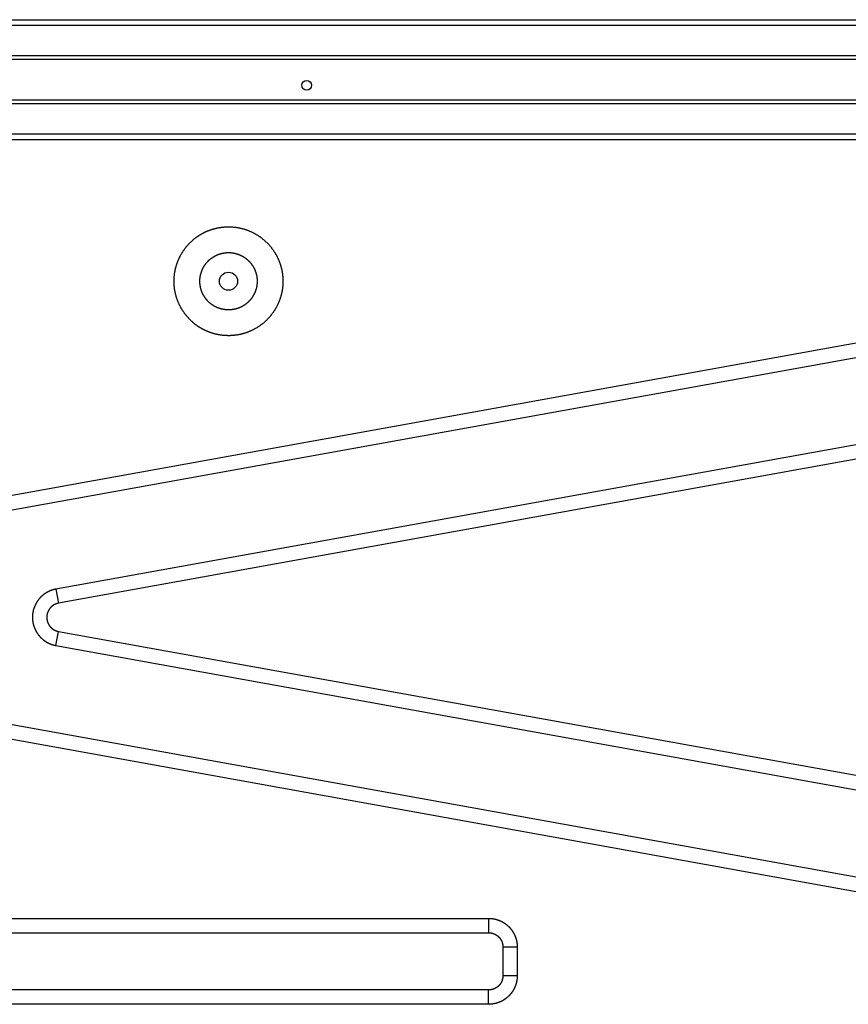
# Model space of a CAD drawing. Units: millimetres. Extents: x 0 to 4200, y 0 to 2970.
# Drawn here: x 1110 to 1399, y 1574 to 1917 of the extents above; entities that cross this region are included whole.
import ezdxf

# ---------------------------------------------------------------- set-up
doc = ezdxf.new("R2010")
doc.units = ezdxf.units.MM
doc.layers.add('그림', color=7, linetype='Continuous')

msp = doc.modelspace()

# ---------------------------------------------------------------- linework, layer by layer
at = {"layer": '그림', "color": 7, "linetype": 'Continuous'}
for p, q in [((337.1, 1917.48), (1630.1, 1917.48)), ((337.1, 1915.56), (1630.1, 1915.56)), ((337.1, 1904.95), (1630.1, 1904.95)), ((337.1, 1903.67), (1630.1, 1903.67)), ((337.1, 1889.51), (1630.1, 1889.51)), ((337.1, 1888.23), (1630.1, 1888.23)), ((337.1, 1877.62), (1630.1, 1877.62)), ((337.1, 1875.7), (1630.1, 1875.7)), ((986.27, 1729.68), (1516.35, 1825.34)), ((987.15, 1724.76), (1519.21, 1820.78)), ((1527.46, 1791.78), (1122.6, 1718.72)), ((1536.25, 1788.29), (1123.48, 1713.8)), ((1122.6, 1718.72), (1123.48, 1713.8)), ((1122.6, 1699.04), (1123.48, 1703.96)), ((1123.48, 1703.96), (1568.56, 1623.64)), ((1122.6, 1699.04), (1567.67, 1618.72)), ((1562.34, 1589.2), (987.15, 1693)), ((1561.45, 1584.28), (986.27, 1688.08)), ((693.6, 1603.8), (1273.6, 1603.8)), ((1273.6, 1603.8), (1273.6, 1598.8)), ((693.6, 1598.8), (1273.6, 1598.8)), ((1278.6, 1593.8), (1278.6, 1583.8)), ((1283.6, 1593.8), (1278.6, 1593.8)), ((1283.6, 1593.8), (1283.6, 1583.8)), ((1283.6, 1583.8), (1278.6, 1583.8)), ((1273.6, 1578.8), (693.6, 1578.8)), ((1273.6, 1573.8), (1273.6, 1578.8)), ((1273.6, 1573.8), (693.6, 1573.8))]:
    msp.add_line(p, q, dxfattribs=at)
for points in [[(1201.81, 1826.19), (1201.81, 1825.92, -0.00369), (1201.8, 1825.65, -0.003645), (1201.79, 1825.38, -0.003584), (1201.78, 1825.11, -0.003508), (1201.76, 1824.83, -0.003483), (1201.74, 1824.55, -0.00352), (1201.71, 1824.27, -0.0036), (1201.68, 1823.99, -0.003761), (1201.65, 1823.71, -0.003767), (1201.61, 1823.42, -0.003642), (1201.57, 1823.14, -0.003589), (1201.52, 1822.85, -0.003616), (1201.46, 1822.56, -0.003794), (1201.41, 1822.27, -0.004196), (1201.34, 1821.98, -0.004311), (1201.27, 1821.69, -0.004172), (1201.2, 1821.4, -0.00409), (1201.12, 1821.1, -0.004064), (1201.03, 1820.81, -0.004018), (1200.94, 1820.52, -0.003956), (1200.85, 1820.22, -0.003903), (1200.75, 1819.93, -0.003864), (1200.64, 1819.63, -0.00379), (1200.53, 1819.34, -0.003679), (1200.41, 1819.04, -0.003844), (1200.29, 1818.74, -0.004365), (1200.16, 1818.45, -0.004569), (1200.03, 1818.15, -0.004498), (1199.89, 1817.86, -0.004448), (1199.75, 1817.57, -0.004421), (1199.59, 1817.28, -0.004381), (1199.44, 1816.99, -0.004333), (1199.27, 1816.7, -0.00429), (1199.11, 1816.42, -0.004258), (1198.93, 1816.13, -0.004192), (1198.75, 1815.85, -0.004084), (1198.56, 1815.57, -0.004162), (1198.37, 1815.29, -0.00449), (1198.18, 1815.01, -0.004643), (1197.97, 1814.74, -0.004641), (1197.76, 1814.46, -0.004626), (1197.55, 1814.2, -0.004599), (1197.33, 1813.93, -0.004571), (1197.11, 1813.67, -0.004543), (1196.87, 1813.41, -0.004511), (1196.64, 1813.16, -0.00448), (1196.4, 1812.91, -0.004439), (1196.15, 1812.66, -0.004389), (1195.9, 1812.41, -0.004432), (1195.64, 1812.17, -0.004629), (1195.38, 1811.94, -0.004724), (1195.11, 1811.71, -0.004701), (1194.84, 1811.48, -0.004689), (1194.56, 1811.26, -0.004691), (1194.28, 1811.04, -0.004684), (1194, 1810.83, -0.00467), (1193.71, 1810.63, -0.004654), (1193.42, 1810.43, -0.004637), (1193.12, 1810.23, -0.004614), (1192.82, 1810.04, -0.004591), (1192.52, 1809.86, -0.004576), (1192.21, 1809.68, -0.004603), (1191.9, 1809.5, -0.00464), (1191.58, 1809.33, -0.00465), (1191.27, 1809.17, -0.00466), (1190.95, 1809.02, -0.004677), (1190.63, 1808.87, -0.004684), (1190.3, 1808.73, -0.004679), (1189.98, 1808.59, -0.004692), (1189.65, 1808.46, -0.004721), (1189.31, 1808.34, -0.004661), (1188.98, 1808.22, -0.004535), (1188.65, 1808.11, -0.004499), (1188.31, 1808, -0.004512), (1187.97, 1807.9, -0.004541), (1187.64, 1807.81, -0.004577), (1187.3, 1807.73, -0.0046), (1186.96, 1807.65, -0.004609), (1186.62, 1807.57, -0.004647), (1186.28, 1807.51, -0.004713), (1185.94, 1807.45, -0.004661), (1185.6, 1807.4, -0.004495), (1185.26, 1807.35, -0.004371), (1184.92, 1807.31, -0.004246), (1184.58, 1807.27, -0.004243), (1184.25, 1807.24, -0.004327), (1183.91, 1807.22, -0.00438), (1183.58, 1807.2, -0.004407), (1183.24, 1807.19, -0.004447), (1182.91, 1807.19, -0.004495), (1182.58, 1807.19, -0.004513), (1182.25, 1807.2, -0.0045), (1181.92, 1807.21, -0.004408), (1181.59, 1807.23, -0.004216), (1181.27, 1807.25, -0.004187), (1180.95, 1807.28, -0.00428), (1180.63, 1807.32, -0.004338), (1180.31, 1807.36, -0.004362), (1179.99, 1807.4, -0.004207), (1179.68, 1807.45, -0.003829), (1179.37, 1807.51, -0.003728), (1179.06, 1807.56, -0.003847), (1178.76, 1807.63, -0.003924), (1178.46, 1807.69, -0.00396), (1178.16, 1807.77, -0.004013), (1177.87, 1807.84, -0.004075), (1177.58, 1807.92, -0.00412), (1177.29, 1808.01, -0.004142), (1177.01, 1808.1, -0.004227), (1176.72, 1808.19, -0.004378), (1176.45, 1808.29, -0.004188), (1176.17, 1808.39, -0.003604), (1175.9, 1808.49, -0.003369), (1175.63, 1808.6, -0.003398), (1175.37, 1808.71, -0.003447), (1175.11, 1808.82, -0.003508), (1174.85, 1808.94, -0.003567), (1174.6, 1809.06, -0.003622), (1174.35, 1809.18, -0.003677), (1174.1, 1809.3, -0.003724), (1173.86, 1809.43, -0.003788), (1173.62, 1809.56, -0.003883), (1173.39, 1809.69, -0.003888), (1173.16, 1809.82, -0.003717), (1172.93, 1809.96, -0.00356), (1172.7, 1810.11, -0.003413), (1172.47, 1810.25, -0.003268), (1172.24, 1810.41, -0.003136), (1172.01, 1810.56, -0.003242), (1171.78, 1810.72, -0.003628), (1171.55, 1810.89, -0.00387), (1171.32, 1811.06, -0.004049), (1171.09, 1811.23, -0.004074), (1170.87, 1811.41, -0.003964), (1170.64, 1811.6, -0.003886), (1170.42, 1811.79, -0.003841), (1170.2, 1811.98, -0.003797), (1169.98, 1812.18, -0.003762), (1169.76, 1812.38, -0.003671), (1169.54, 1812.59, -0.003517), (1169.33, 1812.81, -0.00364), (1169.11, 1813.02, -0.004103), (1168.9, 1813.25, -0.004318), (1168.69, 1813.48, -0.004344), (1168.48, 1813.71, -0.004322), (1168.28, 1813.95, -0.004259), (1168.08, 1814.19, -0.004203), (1167.88, 1814.43, -0.004156), (1167.69, 1814.69, -0.004109), (1167.5, 1814.94, -0.004068), (1167.31, 1815.21, -0.003998), (1167.12, 1815.47, -0.003897), (1166.94, 1815.74, -0.00401), (1166.76, 1816.02, -0.004407), (1166.59, 1816.3, -0.004567), (1166.42, 1816.58, -0.004516), (1166.25, 1816.87, -0.004474), (1166.09, 1817.16, -0.004445), (1165.94, 1817.46, -0.004412), (1165.79, 1817.76, -0.004382), (1165.64, 1818.06, -0.004327), (1165.5, 1818.37, -0.004243), (1165.36, 1818.68, -0.00425), (1165.23, 1819, -0.004384), (1165.1, 1819.32, -0.004507), (1164.98, 1819.64, -0.004661), (1164.86, 1819.96, -0.004706), (1164.75, 1820.29, -0.004642), (1164.65, 1820.62, -0.004602), (1164.55, 1820.95, -0.004591), (1164.45, 1821.29, -0.004566), (1164.37, 1821.63, -0.004527), (1164.29, 1821.97, -0.004497), (1164.21, 1822.32, -0.004488), (1164.14, 1822.66, -0.00453), (1164.08, 1823.01, -0.004665), (1164.02, 1823.36, -0.004726), (1163.97, 1823.71, -0.004693), (1163.93, 1824.06, -0.004676), (1163.89, 1824.41, -0.004679), (1163.87, 1824.77, -0.004671), (1163.84, 1825.12, -0.004653), (1163.83, 1825.48, -0.004637), (1163.82, 1825.83, -0.00462), (1163.81, 1826.19, -0.00459), (1163.82, 1826.55, -0.004584), (1163.83, 1826.9, -0.004612), (1163.84, 1827.26, -0.004634), (1163.87, 1827.61, -0.004652), (1163.89, 1827.97, -0.004669), (1163.93, 1828.32, -0.004685), (1163.97, 1828.67, -0.004699), (1164.02, 1829.02, -0.0047), (1164.08, 1829.37, -0.00469), (1164.14, 1829.71, -0.00471), (1164.21, 1830.06, -0.004754), (1164.29, 1830.4, -0.004664), (1164.37, 1830.75, -0.004461), (1164.46, 1831.09, -0.004388), (1164.55, 1831.42, -0.004389), (1164.65, 1831.76, -0.004419), (1164.75, 1832.09, -0.004464), (1164.86, 1832.42, -0.004503), (1164.98, 1832.74, -0.004537), (1165.1, 1833.06, -0.004562), (1165.22, 1833.38, -0.004575), (1165.36, 1833.7, -0.004619), (1165.49, 1834.01, -0.004692), (1165.64, 1834.32, -0.004639), (1165.79, 1834.62, -0.004461), (1165.94, 1834.92, -0.004306), (1166.1, 1835.22, -0.004126), (1166.26, 1835.51, -0.004109), (1166.42, 1835.8, -0.004212), (1166.59, 1836.08, -0.004278), (1166.76, 1836.36, -0.004314), (1166.94, 1836.64, -0.004351), (1167.12, 1836.91, -0.004384), (1167.31, 1837.17, -0.004442), (1167.49, 1837.43, -0.004524), (1167.69, 1837.69, -0.0045), (1167.88, 1837.94, -0.00436), (1168.08, 1838.19, -0.004133), (1168.28, 1838.43, -0.003756), (1168.49, 1838.67, -0.003672), (1168.69, 1838.9, -0.003826), (1168.9, 1839.13, -0.003916), (1169.11, 1839.35, -0.003951), (1169.33, 1839.57, -0.003992), (1169.54, 1839.79, -0.004031), (1169.76, 1839.99, -0.004112), (1169.98, 1840.2, -0.004238), (1170.2, 1840.4, -0.004186), (1170.42, 1840.59, -0.003932), (1170.64, 1840.78, -0.003744), (1170.87, 1840.96, -0.003553), (1171.09, 1841.14, -0.00353), (1171.32, 1841.32, -0.003646), (1171.55, 1841.49, -0.003723), (1171.78, 1841.66, -0.003763), (1172.01, 1841.82, -0.003812), (1172.24, 1841.97, -0.00386), (1172.47, 1842.12, -0.003645), (1172.7, 1842.27, -0.003123), (1172.93, 1842.41, -0.003145), (1173.15, 1842.55, -0.00361), (1173.39, 1842.69, -0.003795), (1173.62, 1842.82, -0.003803), (1173.86, 1842.95, -0.00376), (1174.1, 1843.08, -0.003699), (1174.35, 1843.2, -0.003646), (1174.6, 1843.32, -0.003602), (1174.85, 1843.44, -0.003541), (1175.11, 1843.56, -0.003466), (1175.37, 1843.67, -0.003442), (1175.63, 1843.78, -0.003481), (1175.9, 1843.89, -0.003673), (1176.17, 1843.99, -0.004086), (1176.44, 1844.09, -0.004196), (1176.72, 1844.19, -0.004047), (1177, 1844.28, -0.003958), (1177.29, 1844.37, -0.003926), (1177.57, 1844.45, -0.00388), (1177.87, 1844.53, -0.003828), (1178.16, 1844.61, -0.003755), (1178.46, 1844.68, -0.003662), (1178.76, 1844.75, -0.003802), (1179.06, 1844.82, -0.004245), (1179.37, 1844.88, -0.004405), (1179.68, 1844.93, -0.004321), (1179.99, 1844.98, -0.004259), (1180.31, 1845.02, -0.00422), (1180.62, 1845.06, -0.00418), (1180.94, 1845.1, -0.004147), (1181.27, 1845.13, -0.004071), (1181.59, 1845.15, -0.003944), (1181.92, 1845.17, -0.004019), (1182.25, 1845.18, -0.004355), (1182.58, 1845.19, -0.004527), (1182.91, 1845.19, -0.004572), (1183.24, 1845.19, -0.004568), (1183.58, 1845.17, -0.004519), (1183.91, 1845.16, -0.004478), (1184.25, 1845.13, -0.004445), (1184.58, 1845.11, -0.00441), (1184.92, 1845.07, -0.004378), (1185.26, 1845.03, -0.004322), (1185.6, 1844.98, -0.004238), (1185.94, 1844.93, -0.004241), (1186.28, 1844.87, -0.004372), (1186.62, 1844.8, -0.004508), (1186.96, 1844.73, -0.004697), (1187.3, 1844.65, -0.004764), (1187.64, 1844.57, -0.004702), (1187.98, 1844.47, -0.004669), (1188.31, 1844.38, -0.004668), (1188.65, 1844.27, -0.004654), (1188.98, 1844.16, -0.004629), (1189.31, 1844.04, -0.004601), (1189.64, 1843.92, -0.004573), (1189.97, 1843.79, -0.004543), (1190.3, 1843.65, -0.004521), (1190.63, 1843.51, -0.004535), (1190.95, 1843.36, -0.004626), (1191.27, 1843.2, -0.004684), (1191.59, 1843.04, -0.004676), (1191.9, 1842.87, -0.004676), (1192.21, 1842.7, -0.00469), (1192.52, 1842.52, -0.004697), (1192.82, 1842.34, -0.004695), (1193.12, 1842.15, -0.00469), (1193.42, 1841.96, -0.004685), (1193.71, 1841.75, -0.004675), (1194, 1841.55, -0.004662), (1194.28, 1841.33, -0.004602), (1194.57, 1841.12, -0.004521), (1194.84, 1840.9, -0.004526), (1195.11, 1840.67, -0.004568), (1195.38, 1840.44, -0.004598), (1195.64, 1840.2, -0.004623), (1195.9, 1839.97, -0.004644), (1196.15, 1839.72, -0.004658), (1196.4, 1839.48, -0.00468), (1196.64, 1839.22, -0.00471), (1196.87, 1838.97, -0.004696), (1197.1, 1838.71, -0.004639), (1197.33, 1838.45, -0.004508), (1197.55, 1838.18, -0.004284), (1197.77, 1837.91, -0.004247), (1197.97, 1837.64, -0.004342), (1198.18, 1837.37, -0.004401), (1198.37, 1837.09, -0.004432), (1198.57, 1836.81, -0.004461), (1198.75, 1836.53, -0.004484), (1198.93, 1836.25, -0.004537), (1199.11, 1835.96, -0.004619), (1199.27, 1835.68, -0.004574), (1199.44, 1835.39, -0.004394), (1199.59, 1835.1, -0.004221), (1199.75, 1834.81, -0.004003), (1199.89, 1834.51, -0.003972), (1200.03, 1834.22, -0.004087), (1200.17, 1833.93, -0.004159), (1200.29, 1833.63, -0.004193), (1200.42, 1833.34, -0.004234), (1200.53, 1833.05, -0.004274), (1200.65, 1832.75, -0.004331), (1200.75, 1832.46, -0.004404), (1200.85, 1832.16, -0.004265), (1200.95, 1831.86, -0.003881), (1201.04, 1831.57, -0.003766), (1201.12, 1831.27, -0.003858), (1201.2, 1830.98, -0.003933), (1201.27, 1830.69, -0.003993), (1201.34, 1830.4, -0.004028), (1201.41, 1830.11, -0.004033), (1201.46, 1829.82, -0.004157), (1201.52, 1829.53, -0.004396), (1201.56, 1829.24, -0.00414), (1201.61, 1828.96, -0.003383), (1201.65, 1828.67, -0.003437), (1201.68, 1828.39, -0.004046), (1201.71, 1828.1, -0.0031), (1201.74, 1827.83, -0.001082), (1201.76, 1827.58, -0.0045), (1201.78, 1827.27, -0.00797), (1201.8, 1826.8, -0.003999), (1201.81, 1826.19, -0.002145)], [(1192.81, 1826.19), (1192.81, 1826.05, -0.003671), (1192.81, 1825.91, -0.003627), (1192.8, 1825.76, -0.003566), (1192.8, 1825.62, -0.003489), (1192.79, 1825.47, -0.003466), (1192.77, 1825.33, -0.003507), (1192.76, 1825.18, -0.003592), (1192.74, 1825.03, -0.00376), (1192.73, 1824.88, -0.003769), (1192.71, 1824.73, -0.003642), (1192.68, 1824.58, -0.003588), (1192.66, 1824.43, -0.003616), (1192.63, 1824.28, -0.003794), (1192.6, 1824.13, -0.004196), (1192.56, 1823.97, -0.004311), (1192.53, 1823.82, -0.004172), (1192.49, 1823.67, -0.00409), (1192.45, 1823.51, -0.004064), (1192.4, 1823.36, -0.004018), (1192.36, 1823.2, -0.003956), (1192.31, 1823.05, -0.003903), (1192.25, 1822.89, -0.003864), (1192.2, 1822.74, -0.00379), (1192.14, 1822.58, -0.003679), (1192.08, 1822.43, -0.003844), (1192.01, 1822.27, -0.004365), (1191.94, 1822.11, -0.004569), (1191.87, 1821.96, -0.004498), (1191.8, 1821.81, -0.004448), (1191.72, 1821.65, -0.004421), (1191.65, 1821.5, -0.004381), (1191.56, 1821.35, -0.004333), (1191.48, 1821.2, -0.00429), (1191.39, 1821.05, -0.004258), (1191.3, 1820.9, -0.004192), (1191.2, 1820.75, -0.004084), (1191.1, 1820.6, -0.004162), (1191, 1820.45, -0.00449), (1190.9, 1820.31, -0.004643), (1190.79, 1820.16, -0.004641), (1190.68, 1820.02, -0.004626), (1190.57, 1819.88, -0.004599), (1190.45, 1819.74, -0.004571), (1190.33, 1819.6, -0.004543), (1190.21, 1819.46, -0.004511), (1190.09, 1819.33, -0.00448), (1189.96, 1819.2, -0.004439), (1189.83, 1819.07, -0.004389), (1189.7, 1818.94, -0.004432), (1189.56, 1818.81, -0.004629), (1189.43, 1818.69, -0.004724), (1189.28, 1818.57, -0.004701), (1189.14, 1818.45, -0.004689), (1189, 1818.33, -0.004691), (1188.85, 1818.22, -0.004684), (1188.7, 1818.11, -0.00467), (1188.55, 1818, -0.004654), (1188.4, 1817.89, -0.004637), (1188.24, 1817.79, -0.004614), (1188.08, 1817.69, -0.004591), (1187.92, 1817.59, -0.004576), (1187.76, 1817.5, -0.004603), (1187.59, 1817.41, -0.00464), (1187.43, 1817.32, -0.00465), (1187.26, 1817.23, -0.00466), (1187.09, 1817.15, -0.004677), (1186.92, 1817.07, -0.004684), (1186.75, 1817, -0.004679), (1186.58, 1816.93, -0.004692), (1186.41, 1816.86, -0.004721), (1186.23, 1816.79, -0.004661), (1186.06, 1816.73, -0.004535), (1185.88, 1816.67, -0.004499), (1185.71, 1816.62, -0.004512), (1185.53, 1816.57, -0.004541), (1185.35, 1816.52, -0.004577), (1185.17, 1816.47, -0.0046), (1185, 1816.43, -0.004609), (1184.82, 1816.39, -0.004647), (1184.64, 1816.36, -0.004713), (1184.46, 1816.33, -0.004661), (1184.28, 1816.3, -0.004495), (1184.1, 1816.27, -0.004371), (1183.92, 1816.25, -0.004246), (1183.74, 1816.23, -0.004243), (1183.57, 1816.22, -0.004327), (1183.39, 1816.21, -0.00438), (1183.21, 1816.2, -0.004407), (1183.04, 1816.19, -0.004447), (1182.86, 1816.19, -0.004495), (1182.69, 1816.19, -0.004513), (1182.52, 1816.19, -0.0045), (1182.34, 1816.2, -0.004408), (1182.17, 1816.21, -0.004216), (1182, 1816.22, -0.004187), (1181.83, 1816.24, -0.00428), (1181.66, 1816.26, -0.004338), (1181.49, 1816.28, -0.004362), (1181.33, 1816.3, -0.004207), (1181.16, 1816.33, -0.003829), (1181, 1816.36, -0.003728), (1180.84, 1816.39, -0.003847), (1180.68, 1816.42, -0.003924), (1180.52, 1816.46, -0.00396), (1180.36, 1816.49, -0.004013), (1180.21, 1816.53, -0.004075), (1180.06, 1816.58, -0.00412), (1179.91, 1816.62, -0.004142), (1179.76, 1816.67, -0.004227), (1179.61, 1816.72, -0.004378), (1179.46, 1816.77, -0.004188), (1179.32, 1816.82, -0.003604), (1179.17, 1816.88, -0.003369), (1179.03, 1816.93, -0.003398), (1178.89, 1816.99, -0.003447), (1178.76, 1817.05, -0.003508), (1178.62, 1817.11, -0.003567), (1178.49, 1817.17, -0.003622), (1178.36, 1817.24, -0.003677), (1178.23, 1817.3, -0.003724), (1178.1, 1817.37, -0.003788), (1177.98, 1817.44, -0.003883), (1177.85, 1817.51, -0.003888), (1177.73, 1817.58, -0.003717), (1177.61, 1817.65, -0.00356), (1177.49, 1817.72, -0.003413), (1177.37, 1817.8, -0.003268), (1177.25, 1817.88, -0.003136), (1177.12, 1817.96, -0.003242), (1177, 1818.05, -0.003628), (1176.88, 1818.14, -0.00387), (1176.76, 1818.23, -0.004049), (1176.64, 1818.32, -0.004074), (1176.52, 1818.41, -0.003964), (1176.41, 1818.51, -0.003886), (1176.29, 1818.61, -0.003841), (1176.17, 1818.71, -0.003797), (1176.06, 1818.82, -0.003762), (1175.94, 1818.92, -0.003671), (1175.83, 1819.03, -0.003517), (1175.71, 1819.15, -0.00364), (1175.6, 1819.26, -0.004103), (1175.49, 1819.38, -0.004318), (1175.38, 1819.5, -0.004344), (1175.27, 1819.62, -0.004322), (1175.16, 1819.75, -0.004259), (1175.06, 1819.87, -0.004203), (1174.96, 1820, -0.004156), (1174.85, 1820.14, -0.004109), (1174.75, 1820.27, -0.004068), (1174.65, 1820.41, -0.003998), (1174.56, 1820.55, -0.003897), (1174.46, 1820.69, -0.00401), (1174.37, 1820.84, -0.004407), (1174.27, 1820.98, -0.004567), (1174.18, 1821.13, -0.004516), (1174.1, 1821.28, -0.004474), (1174.01, 1821.44, -0.004445), (1173.93, 1821.59, -0.004412), (1173.85, 1821.75, -0.004382), (1173.77, 1821.91, -0.004327), (1173.7, 1822.07, -0.004243), (1173.63, 1822.24, -0.00425), (1173.56, 1822.4, -0.004384), (1173.49, 1822.57, -0.004507), (1173.42, 1822.74, -0.004661), (1173.36, 1822.91, -0.004706), (1173.31, 1823.08, -0.004642), (1173.25, 1823.26, -0.004602), (1173.2, 1823.43, -0.004591), (1173.15, 1823.61, -0.004566), (1173.1, 1823.79, -0.004527), (1173.06, 1823.97, -0.004497), (1173.02, 1824.15, -0.004488), (1172.99, 1824.33, -0.00453), (1172.95, 1824.52, -0.004665), (1172.92, 1824.7, -0.004726), (1172.9, 1824.88, -0.004693), (1172.87, 1825.07, -0.004676), (1172.86, 1825.25, -0.004679), (1172.84, 1825.44, -0.004671), (1172.83, 1825.63, -0.004653), (1172.82, 1825.81, -0.004637), (1172.81, 1826, -0.00462), (1172.81, 1826.19, -0.00459), (1172.81, 1826.38, -0.004584), (1172.82, 1826.57, -0.004612), (1172.83, 1826.75, -0.004634), (1172.84, 1826.94, -0.004652), (1172.86, 1827.12, -0.004669), (1172.87, 1827.31, -0.004685), (1172.9, 1827.49, -0.004699), (1172.92, 1827.68, -0.0047), (1172.95, 1827.86, -0.00469), (1172.99, 1828.04, -0.00471), (1173.02, 1828.23, -0.004754), (1173.06, 1828.41, -0.004664), (1173.1, 1828.59, -0.004461), (1173.15, 1828.77, -0.004388), (1173.2, 1828.94, -0.004389), (1173.25, 1829.12, -0.004419), (1173.31, 1829.29, -0.004464), (1173.36, 1829.47, -0.004503), (1173.43, 1829.64, -0.004537), (1173.49, 1829.81, -0.004562), (1173.56, 1829.97, -0.004575), (1173.62, 1830.14, -0.004619), (1173.7, 1830.3, -0.004692), (1173.77, 1830.47, -0.004639), (1173.85, 1830.63, -0.004461), (1173.93, 1830.79, -0.004306), (1174.01, 1830.94, -0.004126), (1174.1, 1831.1, -0.004109), (1174.19, 1831.25, -0.004212), (1174.27, 1831.4, -0.004278), (1174.37, 1831.54, -0.004314), (1174.46, 1831.69, -0.004351), (1174.55, 1831.83, -0.004384), (1174.65, 1831.97, -0.004442), (1174.75, 1832.11, -0.004524), (1174.85, 1832.24, -0.0045), (1174.95, 1832.38, -0.00436), (1175.06, 1832.51, -0.004133), (1175.17, 1832.63, -0.003756), (1175.27, 1832.76, -0.003672), (1175.38, 1832.88, -0.003826), (1175.49, 1833, -0.003916), (1175.6, 1833.12, -0.003951), (1175.71, 1833.23, -0.003992), (1175.83, 1833.35, -0.004031), (1175.94, 1833.46, -0.004112), (1176.06, 1833.56, -0.004238), (1176.17, 1833.67, -0.004186), (1176.29, 1833.77, -0.003932), (1176.41, 1833.87, -0.003744), (1176.53, 1833.97, -0.003553), (1176.64, 1834.06, -0.00353), (1176.76, 1834.15, -0.003646), (1176.88, 1834.24, -0.003723), (1177, 1834.33, -0.003763), (1177.12, 1834.41, -0.003812), (1177.25, 1834.5, -0.00386), (1177.37, 1834.58, -0.003645), (1177.49, 1834.65, -0.003123), (1177.61, 1834.73, -0.003145), (1177.73, 1834.8, -0.00361), (1177.85, 1834.87, -0.003795), (1177.97, 1834.94, -0.003803), (1178.1, 1835.01, -0.00376), (1178.23, 1835.08, -0.003699), (1178.36, 1835.14, -0.003646), (1178.49, 1835.21, -0.003602), (1178.62, 1835.27, -0.003541), (1178.76, 1835.33, -0.003466), (1178.89, 1835.39, -0.003442), (1179.03, 1835.45, -0.003481), (1179.17, 1835.5, -0.003673), (1179.32, 1835.56, -0.004086), (1179.46, 1835.61, -0.004196), (1179.61, 1835.66, -0.004047), (1179.75, 1835.71, -0.003958), (1179.9, 1835.76, -0.003926), (1180.06, 1835.8, -0.00388), (1180.21, 1835.84, -0.003828), (1180.36, 1835.88, -0.003755), (1180.52, 1835.92, -0.003662), (1180.68, 1835.96, -0.003802), (1180.84, 1835.99, -0.004245), (1181, 1836.02, -0.004405), (1181.16, 1836.05, -0.004321), (1181.33, 1836.08, -0.004259), (1181.49, 1836.1, -0.00422), (1181.66, 1836.12, -0.00418), (1181.83, 1836.14, -0.004147), (1182, 1836.16, -0.004071), (1182.17, 1836.17, -0.003944), (1182.34, 1836.18, -0.004019), (1182.51, 1836.19, -0.004355), (1182.69, 1836.19, -0.004527), (1182.86, 1836.19, -0.004572), (1183.04, 1836.19, -0.004568), (1183.21, 1836.18, -0.004519), (1183.39, 1836.17, -0.004478), (1183.57, 1836.16, -0.004445), (1183.74, 1836.15, -0.00441), (1183.92, 1836.13, -0.004378), (1184.1, 1836.11, -0.004322), (1184.28, 1836.08, -0.004238), (1184.46, 1836.05, -0.004241), (1184.64, 1836.02, -0.004372), (1184.82, 1835.99, -0.004508), (1185, 1835.95, -0.004697), (1185.18, 1835.91, -0.004764), (1185.35, 1835.86, -0.004702), (1185.53, 1835.81, -0.004669), (1185.71, 1835.76, -0.004668), (1185.88, 1835.71, -0.004654), (1186.06, 1835.65, -0.004629), (1186.23, 1835.59, -0.004601), (1186.41, 1835.52, -0.004573), (1186.58, 1835.45, -0.004543), (1186.75, 1835.38, -0.004521), (1186.92, 1835.3, -0.004535), (1187.1, 1835.23, -0.004626), (1187.26, 1835.14, -0.004684), (1187.43, 1835.06, -0.004676), (1187.6, 1834.97, -0.004676), (1187.76, 1834.88, -0.00469), (1187.92, 1834.79, -0.004697), (1188.08, 1834.69, -0.004695), (1188.24, 1834.59, -0.00469), (1188.39, 1834.49, -0.004685), (1188.55, 1834.38, -0.004675), (1188.7, 1834.27, -0.004662), (1188.85, 1834.16, -0.004602), (1189, 1834.05, -0.004521), (1189.14, 1833.93, -0.004526), (1189.29, 1833.81, -0.004568), (1189.43, 1833.69, -0.004598), (1189.56, 1833.57, -0.004623), (1189.7, 1833.44, -0.004644), (1189.83, 1833.31, -0.004658), (1189.96, 1833.18, -0.00468), (1190.09, 1833.05, -0.00471), (1190.21, 1832.92, -0.004696), (1190.33, 1832.78, -0.004639), (1190.45, 1832.64, -0.004508), (1190.57, 1832.5, -0.004284), (1190.68, 1832.36, -0.004247), (1190.79, 1832.22, -0.004342), (1190.9, 1832.07, -0.004401), (1191, 1831.93, -0.004432), (1191.1, 1831.78, -0.004461), (1191.2, 1831.63, -0.004484), (1191.3, 1831.48, -0.004537), (1191.39, 1831.33, -0.004619), (1191.48, 1831.18, -0.004574), (1191.56, 1831.03, -0.004394), (1191.64, 1830.88, -0.004221), (1191.72, 1830.72, -0.004003), (1191.8, 1830.57, -0.003972), (1191.87, 1830.42, -0.004087), (1191.95, 1830.26, -0.004159), (1192.01, 1830.11, -0.004193), (1192.08, 1829.95, -0.004234), (1192.14, 1829.8, -0.004274), (1192.2, 1829.64, -0.004331), (1192.25, 1829.49, -0.004404), (1192.31, 1829.33, -0.004265), (1192.36, 1829.18, -0.003881), (1192.4, 1829.02, -0.003766), (1192.45, 1828.87, -0.003858), (1192.49, 1828.71, -0.003933), (1192.53, 1828.56, -0.003993), (1192.56, 1828.4, -0.004028), (1192.6, 1828.25, -0.004033), (1192.63, 1828.1, -0.004157), (1192.66, 1827.95, -0.004397), (1192.68, 1827.8, -0.00414), (1192.7, 1827.65, -0.003379), (1192.72, 1827.5, -0.003431), (1192.74, 1827.35, -0.004039), (1192.76, 1827.19, -0.003094), (1192.77, 1827.05, -0.00108), (1192.78, 1826.92, -0.004492), (1192.79, 1826.76, -0.007956), (1192.8, 1826.51, -0.003992), (1192.81, 1826.19, -0.002141)], [(1122.6, 1718.72), (1122.49, 1718.7, 0.002971), (1122.38, 1718.68, 0.00292), (1122.27, 1718.66, 0.002866), (1122.16, 1718.63, 0.002811), (1122.05, 1718.6, 0.002764), (1121.94, 1718.58, 0.002729), (1121.82, 1718.55, 0.00266), (1121.71, 1718.52, 0.002558), (1121.6, 1718.49, 0.00258), (1121.48, 1718.45, 0.002747), (1121.37, 1718.42, 0.002985), (1121.25, 1718.38, 0.00337), (1121.14, 1718.34, 0.003459), (1121.02, 1718.3, 0.0033), (1120.9, 1718.26, 0.003207), (1120.79, 1718.21, 0.003174), (1120.67, 1718.17, 0.003132), (1120.55, 1718.12, 0.00309), (1120.43, 1718.07, 0.003009), (1120.31, 1718.02, 0.002885), (1120.19, 1717.96, 0.003029), (1120.07, 1717.91, 0.003493), (1119.95, 1717.85, 0.003664), (1119.83, 1717.79, 0.003605), (1119.71, 1717.73, 0.003547), (1119.59, 1717.66, 0.003493), (1119.47, 1717.6, 0.003435), (1119.35, 1717.53, 0.003379), (1119.23, 1717.46, 0.003323), (1119.11, 1717.38, 0.003269), (1118.99, 1717.31, 0.003211), (1118.87, 1717.23, 0.003151), (1118.75, 1717.15, 0.003367), (1118.63, 1717.07, 0.003935), (1118.51, 1716.98, 0.00412), (1118.39, 1716.89, 0.003983), (1118.27, 1716.8, 0.0039), (1118.15, 1716.71, 0.00387), (1118.04, 1716.62, 0.003821), (1117.92, 1716.52, 0.003759), (1117.8, 1716.42, 0.003704), (1117.69, 1716.32, 0.003662), (1117.57, 1716.21, 0.00359), (1117.46, 1716.1, 0.003491), (1117.34, 1715.99, 0.00365), (1117.23, 1715.88, 0.004138), (1117.12, 1715.77, 0.004314), (1117.01, 1715.65, 0.004225), (1116.9, 1715.53, 0.004161), (1116.8, 1715.41, 0.004121), (1116.69, 1715.28, 0.004079), (1116.59, 1715.16, 0.00404), (1116.48, 1715.03, 0.003968), (1116.38, 1714.89, 0.003858), (1116.28, 1714.76, 0.003951), (1116.18, 1714.62, 0.004305), (1116.09, 1714.48, 0.004452), (1115.99, 1714.34, 0.004424), (1115.9, 1714.2, 0.004388), (1115.81, 1714.05, 0.004348), (1115.72, 1713.9, 0.004309), (1115.64, 1713.75, 0.004275), (1115.56, 1713.6, 0.004221), (1115.47, 1713.44, 0.004142), (1115.4, 1713.28, 0.004136), (1115.32, 1713.13, 0.004228), (1115.24, 1712.96, 0.004368), (1115.17, 1712.8, 0.004613), (1115.1, 1712.64, 0.004691), (1115.04, 1712.47, 0.004603), (1114.98, 1712.3, 0.004555), (1114.92, 1712.13, 0.004547), (1114.86, 1711.96, 0.004525), (1114.8, 1711.79, 0.004495), (1114.75, 1711.61, 0.004452), (1114.7, 1711.44, 0.004389), (1114.66, 1711.26, 0.004384), (1114.62, 1711.08, 0.004479), (1114.58, 1710.9, 0.004559), (1114.54, 1710.72, 0.004639), (1114.51, 1710.54, 0.004673), (1114.48, 1710.36, 0.004651), (1114.46, 1710.17, 0.004639), (1114.43, 1709.99, 0.00464), (1114.41, 1709.81, 0.004632), (1114.4, 1709.62, 0.004616), (1114.39, 1709.44, 0.004602), (1114.38, 1709.25, 0.004585), (1114.37, 1709.07, 0.004559), (1114.37, 1708.88, 0.004549), (1114.37, 1708.69, 0.00456), (1114.38, 1708.51, 0.004594), (1114.39, 1708.32, 0.004628), (1114.4, 1708.14, 0.004637), (1114.41, 1707.95, 0.004644), (1114.43, 1707.77, 0.004651), (1114.46, 1707.59, 0.004667), (1114.48, 1707.4, 0.004687), (1114.51, 1707.22, 0.004661), (1114.54, 1707.04, 0.004597), (1114.58, 1706.86, 0.004524), (1114.62, 1706.68, 0.00443), (1114.66, 1706.5, 0.00443), (1114.7, 1706.32, 0.004486), (1114.75, 1706.15, 0.004522), (1114.8, 1705.97, 0.004545), (1114.86, 1705.8, 0.004562), (1114.91, 1705.63, 0.004571), (1114.97, 1705.46, 0.004605), (1115.04, 1705.29, 0.004662), (1115.1, 1705.12, 0.004553), (1115.17, 1704.96, 0.004278), (1115.24, 1704.79, 0.004197), (1115.32, 1704.63, 0.004245), (1115.39, 1704.47, 0.004291), (1115.47, 1704.32, 0.004333), (1115.55, 1704.16, 0.004375), (1115.64, 1704.01, 0.004414), (1115.72, 1703.86, 0.004451), (1115.81, 1703.71, 0.004484), (1115.9, 1703.56, 0.004518), (1115.99, 1703.42, 0.004551), (1116.09, 1703.28, 0.004361), (1116.19, 1703.14, 0.003911), (1116.28, 1703, 0.003782), (1116.38, 1702.87, 0.003902), (1116.48, 1702.73, 0.003977), (1116.59, 1702.6, 0.00401), (1116.69, 1702.48, 0.004058), (1116.8, 1702.35, 0.004113), (1116.9, 1702.23, 0.00416), (1117.01, 1702.11, 0.004193), (1117.12, 1701.99, 0.004254), (1117.23, 1701.88, 0.004339), (1117.34, 1701.76, 0.004171), (1117.46, 1701.65, 0.003706), (1117.57, 1701.55, 0.003556), (1117.69, 1701.44, 0.003652), (1117.8, 1701.34, 0.003725), (1117.92, 1701.24, 0.003775), (1118.04, 1701.14, 0.003822), (1118.15, 1701.05, 0.003858), (1118.27, 1700.96, 0.003941), (1118.39, 1700.87, 0.004073), (1118.51, 1700.78, 0.003924), (1118.63, 1700.69, 0.003443), (1118.75, 1700.61, 0.00326), (1118.87, 1700.53, 0.003308), (1118.99, 1700.45, 0.003364), (1119.11, 1700.38, 0.003422), (1119.23, 1700.3, 0.003475), (1119.35, 1700.23, 0.003517), (1119.47, 1700.16, 0.003589), (1119.59, 1700.1, 0.003692), (1119.71, 1700.03, 0.003684), (1119.83, 1699.97, 0.003544), (1119.95, 1699.91, 0.003355), (1120.07, 1699.85, 0.003051), (1120.19, 1699.79, 0.002986), (1120.31, 1699.74, 0.003127), (1120.43, 1699.69, 0.003215), (1120.55, 1699.64, 0.003254), (1120.67, 1699.59, 0.003297), (1120.79, 1699.54, 0.003332), (1120.9, 1699.5, 0.003426), (1121.02, 1699.46, 0.003587), (1121.14, 1699.42, 0.003502), (1121.25, 1699.38, 0.003108), (1121.37, 1699.34, 0.002745), (1121.48, 1699.31, 0.00235), (1121.6, 1699.27, 0.002544), (1121.71, 1699.24, 0.003183), (1121.83, 1699.21, 0.00249), (1121.94, 1699.18, 0.00086), (1122.04, 1699.16, 0.003556), (1122.16, 1699.13, 0.00635), (1122.35, 1699.09, 0.003203), (1122.6, 1699.04, 0.001721)], [(1123.48, 1713.8), (1123.43, 1713.79, 0.003006), (1123.38, 1713.78, 0.002955), (1123.32, 1713.77, 0.002901), (1123.27, 1713.75, 0.002847), (1123.21, 1713.74, 0.0028), (1123.15, 1713.73, 0.002764), (1123.1, 1713.71, 0.002696), (1123.04, 1713.7, 0.002595), (1122.98, 1713.68, 0.002615), (1122.93, 1713.67, 0.002774), (1122.87, 1713.65, 0.003002), (1122.81, 1713.63, 0.003371), (1122.75, 1713.61, 0.003455), (1122.7, 1713.59, 0.003299), (1122.64, 1713.57, 0.003208), (1122.58, 1713.55, 0.003174), (1122.52, 1713.52, 0.003132), (1122.46, 1713.5, 0.00309), (1122.4, 1713.47, 0.003009), (1122.34, 1713.45, 0.002885), (1122.28, 1713.42, 0.003029), (1122.22, 1713.39, 0.003493), (1122.16, 1713.36, 0.003664), (1122.1, 1713.33, 0.003605), (1122.04, 1713.3, 0.003547), (1121.98, 1713.27, 0.003493), (1121.92, 1713.24, 0.003435), (1121.86, 1713.2, 0.003379), (1121.8, 1713.17, 0.003323), (1121.74, 1713.13, 0.003269), (1121.68, 1713.09, 0.003211), (1121.62, 1713.05, 0.003151), (1121.56, 1713.01, 0.003367), (1121.5, 1712.97, 0.003935), (1121.44, 1712.93, 0.00412), (1121.38, 1712.89, 0.003983), (1121.32, 1712.84, 0.0039), (1121.26, 1712.79, 0.00387), (1121.2, 1712.75, 0.003821), (1121.15, 1712.7, 0.003759), (1121.09, 1712.65, 0.003704), (1121.03, 1712.6, 0.003662), (1120.97, 1712.55, 0.00359), (1120.92, 1712.49, 0.003491), (1120.86, 1712.44, 0.00365), (1120.8, 1712.38, 0.004138), (1120.75, 1712.32, 0.004314), (1120.69, 1712.26, 0.004225), (1120.64, 1712.2, 0.004161), (1120.58, 1712.14, 0.004121), (1120.53, 1712.08, 0.004079), (1120.48, 1712.02, 0.00404), (1120.43, 1711.95, 0.003968), (1120.38, 1711.89, 0.003858), (1120.33, 1711.82, 0.003951), (1120.28, 1711.75, 0.004305), (1120.23, 1711.68, 0.004452), (1120.18, 1711.61, 0.004424), (1120.14, 1711.54, 0.004388), (1120.09, 1711.46, 0.004348), (1120.05, 1711.39, 0.004309), (1120.01, 1711.31, 0.004275), (1119.96, 1711.24, 0.004221), (1119.92, 1711.16, 0.004142), (1119.88, 1711.08, 0.004136), (1119.85, 1711, 0.004228), (1119.81, 1710.92, 0.004368), (1119.77, 1710.84, 0.004613), (1119.74, 1710.76, 0.004691), (1119.7, 1710.67, 0.004603), (1119.67, 1710.59, 0.004555), (1119.64, 1710.51, 0.004547), (1119.62, 1710.42, 0.004525), (1119.59, 1710.33, 0.004495), (1119.56, 1710.25, 0.004452), (1119.54, 1710.16, 0.004389), (1119.52, 1710.07, 0.004384), (1119.49, 1709.98, 0.004479), (1119.48, 1709.89, 0.004559), (1119.46, 1709.8, 0.004639), (1119.44, 1709.71, 0.004673), (1119.43, 1709.62, 0.004651), (1119.41, 1709.53, 0.004639), (1119.4, 1709.43, 0.00464), (1119.39, 1709.34, 0.004632), (1119.39, 1709.25, 0.004616), (1119.38, 1709.16, 0.004602), (1119.38, 1709.07, 0.004585), (1119.37, 1708.97, 0.004559), (1119.37, 1708.88, 0.004549), (1119.37, 1708.79, 0.00456), (1119.38, 1708.69, 0.004594), (1119.38, 1708.6, 0.004628), (1119.39, 1708.51, 0.004637), (1119.39, 1708.42, 0.004644), (1119.4, 1708.32, 0.004651), (1119.41, 1708.23, 0.004667), (1119.43, 1708.14, 0.004687), (1119.44, 1708.05, 0.004661), (1119.46, 1707.96, 0.004597), (1119.48, 1707.87, 0.004524), (1119.49, 1707.78, 0.00443), (1119.52, 1707.69, 0.00443), (1119.54, 1707.6, 0.004486), (1119.56, 1707.51, 0.004522), (1119.59, 1707.43, 0.004545), (1119.61, 1707.34, 0.004562), (1119.64, 1707.25, 0.004571), (1119.67, 1707.17, 0.004605), (1119.7, 1707.08, 0.004662), (1119.74, 1707, 0.004553), (1119.77, 1706.92, 0.004278), (1119.81, 1706.84, 0.004197), (1119.85, 1706.76, 0.004245), (1119.88, 1706.68, 0.004291), (1119.92, 1706.6, 0.004333), (1119.96, 1706.52, 0.004375), (1120, 1706.44, 0.004414), (1120.05, 1706.37, 0.004451), (1120.09, 1706.29, 0.004484), (1120.14, 1706.22, 0.004518), (1120.18, 1706.15, 0.004551), (1120.23, 1706.08, 0.004361), (1120.28, 1706.01, 0.003911), (1120.33, 1705.94, 0.003782), (1120.38, 1705.87, 0.003902), (1120.43, 1705.81, 0.003977), (1120.48, 1705.74, 0.00401), (1120.53, 1705.68, 0.004058), (1120.58, 1705.62, 0.004113), (1120.64, 1705.55, 0.00416), (1120.69, 1705.49, 0.004193), (1120.75, 1705.44, 0.004254), (1120.8, 1705.38, 0.004339), (1120.86, 1705.32, 0.004171), (1120.91, 1705.27, 0.003706), (1120.97, 1705.21, 0.003556), (1121.03, 1705.16, 0.003652), (1121.09, 1705.11, 0.003725), (1121.15, 1705.06, 0.003775), (1121.2, 1705.01, 0.003822), (1121.26, 1704.96, 0.003858), (1121.32, 1704.92, 0.003941), (1121.38, 1704.87, 0.004073), (1121.44, 1704.83, 0.003924), (1121.5, 1704.79, 0.003443), (1121.56, 1704.74, 0.00326), (1121.62, 1704.7, 0.003308), (1121.68, 1704.67, 0.003364), (1121.74, 1704.63, 0.003422), (1121.8, 1704.59, 0.003475), (1121.86, 1704.56, 0.003517), (1121.92, 1704.52, 0.003589), (1121.98, 1704.49, 0.003692), (1122.04, 1704.46, 0.003684), (1122.1, 1704.42, 0.003544), (1122.16, 1704.39, 0.003355), (1122.22, 1704.36, 0.003051), (1122.28, 1704.34, 0.002986), (1122.34, 1704.31, 0.003127), (1122.4, 1704.28, 0.003215), (1122.46, 1704.26, 0.003254), (1122.52, 1704.23, 0.003297), (1122.58, 1704.21, 0.003333), (1122.64, 1704.19, 0.003426), (1122.7, 1704.17, 0.003585), (1122.75, 1704.15, 0.003502), (1122.81, 1704.13, 0.003115), (1122.87, 1704.11, 0.002757), (1122.93, 1704.09, 0.002364), (1122.98, 1704.08, 0.002562), (1123.04, 1704.06, 0.003203), (1123.1, 1704.04, 0.002505), (1123.15, 1704.03, 0.000865), (1123.2, 1704.02, 0.003576), (1123.27, 1704, 0.006384), (1123.36, 1703.98, 0.003219), (1123.48, 1703.96, 0.00173)], [(1273.6, 1603.8), (1273.74, 1603.8, -0.003743), (1273.89, 1603.8, -0.003707), (1274.03, 1603.8, -0.003668), (1274.17, 1603.79, -0.003632), (1274.32, 1603.78, -0.003589), (1274.46, 1603.77, -0.003544), (1274.61, 1603.75, -0.003508), (1274.75, 1603.74, -0.003488), (1274.9, 1603.72, -0.003418), (1275.05, 1603.7, -0.00329), (1275.2, 1603.68, -0.003363), (1275.35, 1603.65, -0.003684), (1275.5, 1603.62, -0.003893), (1275.65, 1603.59, -0.004048), (1275.79, 1603.56, -0.004085), (1275.94, 1603.53, -0.004014), (1276.09, 1603.49, -0.003971), (1276.24, 1603.45, -0.003955), (1276.39, 1603.41, -0.003927), (1276.54, 1603.36, -0.003891), (1276.69, 1603.32, -0.003858), (1276.84, 1603.27, -0.003829), (1276.98, 1603.21, -0.003786), (1277.13, 1603.16, -0.003727), (1277.28, 1603.1, -0.003794), (1277.43, 1603.04, -0.004037), (1277.58, 1602.98, -0.004136), (1277.72, 1602.92, -0.0041), (1277.87, 1602.85, -0.004075), (1278.01, 1602.78, -0.004064), (1278.16, 1602.71, -0.004046), (1278.3, 1602.63, -0.004023), (1278.44, 1602.55, -0.003998), (1278.59, 1602.47, -0.003973), (1278.73, 1602.39, -0.003945), (1278.87, 1602.31, -0.003918), (1279, 1602.22, -0.003955), (1279.14, 1602.13, -0.004101), (1279.28, 1602.04, -0.00417), (1279.41, 1601.94, -0.004148), (1279.55, 1601.85, -0.004138), (1279.68, 1601.75, -0.004143), (1279.81, 1601.65, -0.004141), (1279.94, 1601.54, -0.004133), (1280.06, 1601.44, -0.004123), (1280.19, 1601.33, -0.004112), (1280.31, 1601.22, -0.0041), (1280.43, 1601.11, -0.004085), (1280.55, 1600.99, -0.004064), (1280.67, 1600.88, -0.004059), (1280.79, 1600.76, -0.004071), (1280.9, 1600.64, -0.004101), (1281.02, 1600.52, -0.004128), (1281.13, 1600.39, -0.004134), (1281.23, 1600.27, -0.004142), (1281.34, 1600.14, -0.004157), (1281.44, 1600.01, -0.004161), (1281.54, 1599.88, -0.004154), (1281.64, 1599.75, -0.00417), (1281.74, 1599.62, -0.004206), (1281.83, 1599.48, -0.004151), (1281.93, 1599.35, -0.004015), (1282.02, 1599.21, -0.003946), (1282.1, 1599.07, -0.003911), (1282.19, 1598.93, -0.003922), (1282.27, 1598.79, -0.003962), (1282.35, 1598.65, -0.003991), (1282.43, 1598.51, -0.00401), (1282.5, 1598.36, -0.004031), (1282.58, 1598.22, -0.004051), (1282.65, 1598.07, -0.004067), (1282.71, 1597.93, -0.004076), (1282.78, 1597.78, -0.004096), (1282.84, 1597.64, -0.004124), (1282.9, 1597.49, -0.004046), (1282.96, 1597.34, -0.003863), (1283.01, 1597.19, -0.00382), (1283.06, 1597.04, -0.003872), (1283.11, 1596.89, -0.003913), (1283.16, 1596.74, -0.003944), (1283.21, 1596.59, -0.003975), (1283.25, 1596.45, -0.004004), (1283.29, 1596.3, -0.004037), (1283.32, 1596.15, -0.00407), (1283.36, 1596, -0.004086), (1283.39, 1595.85, -0.004084), (1283.42, 1595.7, -0.003899), (1283.45, 1595.55, -0.003476), (1283.47, 1595.4, -0.00323), (1283.49, 1595.25, -0.003125), (1283.51, 1595.1, -0.003518), (1283.53, 1594.96, -0.004227), (1283.55, 1594.81, -0.003248), (1283.56, 1594.66, -0.001125), (1283.57, 1594.54, -0.004652), (1283.58, 1594.38, -0.008177), (1283.59, 1594.13, -0.004071), (1283.6, 1593.81, -0.002174)], [(1273.6, 1598.8), (1273.67, 1598.8, -0.003765), (1273.74, 1598.8, -0.003729), (1273.81, 1598.8, -0.00369), (1273.89, 1598.8, -0.003653), (1273.96, 1598.79, -0.00361), (1274.03, 1598.79, -0.003565), (1274.1, 1598.78, -0.003529), (1274.18, 1598.77, -0.003508), (1274.25, 1598.76, -0.003438), (1274.33, 1598.75, -0.003312), (1274.4, 1598.74, -0.003382), (1274.47, 1598.73, -0.003694), (1274.55, 1598.71, -0.003897), (1274.62, 1598.7, -0.004048), (1274.7, 1598.68, -0.004084), (1274.77, 1598.67, -0.004014), (1274.85, 1598.65, -0.003971), (1274.92, 1598.63, -0.003955), (1275, 1598.61, -0.003927), (1275.07, 1598.58, -0.003891), (1275.14, 1598.56, -0.003858), (1275.22, 1598.54, -0.003829), (1275.29, 1598.51, -0.003786), (1275.37, 1598.48, -0.003727), (1275.44, 1598.45, -0.003794), (1275.52, 1598.42, -0.004037), (1275.59, 1598.39, -0.004136), (1275.66, 1598.36, -0.0041), (1275.74, 1598.33, -0.004075), (1275.81, 1598.29, -0.004064), (1275.88, 1598.26, -0.004046), (1275.95, 1598.22, -0.004023), (1276.02, 1598.18, -0.003998), (1276.09, 1598.14, -0.003973), (1276.16, 1598.1, -0.003945), (1276.23, 1598.06, -0.003918), (1276.3, 1598.01, -0.003955), (1276.37, 1597.97, -0.004101), (1276.44, 1597.92, -0.00417), (1276.51, 1597.87, -0.004148), (1276.57, 1597.83, -0.004138), (1276.64, 1597.78, -0.004143), (1276.7, 1597.73, -0.004141), (1276.77, 1597.67, -0.004133), (1276.83, 1597.62, -0.004123), (1276.89, 1597.57, -0.004112), (1276.96, 1597.51, -0.0041), (1277.02, 1597.46, -0.004085), (1277.08, 1597.4, -0.004064), (1277.14, 1597.34, -0.004059), (1277.19, 1597.28, -0.004071), (1277.25, 1597.22, -0.004101), (1277.31, 1597.16, -0.004128), (1277.36, 1597.1, -0.004134), (1277.42, 1597.04, -0.004142), (1277.47, 1596.97, -0.004157), (1277.52, 1596.91, -0.004161), (1277.57, 1596.84, -0.004154), (1277.62, 1596.78, -0.00417), (1277.67, 1596.71, -0.004206), (1277.72, 1596.64, -0.004151), (1277.76, 1596.58, -0.004015), (1277.81, 1596.51, -0.003946), (1277.85, 1596.44, -0.003911), (1277.89, 1596.37, -0.003922), (1277.94, 1596.3, -0.003962), (1277.98, 1596.23, -0.003991), (1278.01, 1596.16, -0.00401), (1278.05, 1596.08, -0.004031), (1278.09, 1596.01, -0.004051), (1278.12, 1595.94, -0.004067), (1278.16, 1595.87, -0.004076), (1278.19, 1595.79, -0.004096), (1278.22, 1595.72, -0.004124), (1278.25, 1595.65, -0.004046), (1278.28, 1595.57, -0.003863), (1278.31, 1595.5, -0.00382), (1278.33, 1595.42, -0.003872), (1278.36, 1595.35, -0.003913), (1278.38, 1595.27, -0.003944), (1278.4, 1595.2, -0.003975), (1278.42, 1595.13, -0.004004), (1278.44, 1595.05, -0.004037), (1278.46, 1594.98, -0.00407), (1278.48, 1594.9, -0.004086), (1278.5, 1594.83, -0.004084), (1278.51, 1594.75, -0.003894), (1278.52, 1594.68, -0.003458), (1278.54, 1594.6, -0.003208), (1278.55, 1594.53, -0.003106), (1278.56, 1594.45, -0.003497), (1278.57, 1594.38, -0.004202), (1278.57, 1594.31, -0.003229), (1278.58, 1594.23, -0.001118), (1278.59, 1594.17, -0.004625), (1278.59, 1594.09, -0.00813), (1278.6, 1593.97, -0.004047), (1278.6, 1593.81, -0.002162)], [(1278.6, 1583.81), (1278.6, 1583.73, -0.00372), (1278.6, 1583.66, -0.003684), (1278.6, 1583.59, -0.003647), (1278.59, 1583.52, -0.00361), (1278.59, 1583.45, -0.003569), (1278.58, 1583.37, -0.003524), (1278.57, 1583.3, -0.00349), (1278.57, 1583.23, -0.003471), (1278.56, 1583.15, -0.0034), (1278.55, 1583.08, -0.003271), (1278.54, 1583.01, -0.003348), (1278.52, 1582.93, -0.003676), (1278.51, 1582.86, -0.00389), (1278.5, 1582.78, -0.004048), (1278.48, 1582.71, -0.004086), (1278.46, 1582.63, -0.004014), (1278.44, 1582.56, -0.00397), (1278.42, 1582.48, -0.003955), (1278.4, 1582.41, -0.003927), (1278.38, 1582.34, -0.003891), (1278.36, 1582.26, -0.003858), (1278.33, 1582.19, -0.003829), (1278.31, 1582.11, -0.003786), (1278.28, 1582.04, -0.003727), (1278.25, 1581.96, -0.003794), (1278.22, 1581.89, -0.004037), (1278.19, 1581.82, -0.004136), (1278.16, 1581.74, -0.0041), (1278.12, 1581.67, -0.004075), (1278.09, 1581.6, -0.004064), (1278.05, 1581.53, -0.004046), (1278.01, 1581.45, -0.004023), (1277.98, 1581.38, -0.003998), (1277.94, 1581.31, -0.003973), (1277.89, 1581.24, -0.003945), (1277.85, 1581.17, -0.003918), (1277.81, 1581.1, -0.003955), (1277.76, 1581.03, -0.004101), (1277.72, 1580.97, -0.00417), (1277.67, 1580.9, -0.004148), (1277.62, 1580.83, -0.004138), (1277.57, 1580.77, -0.004143), (1277.52, 1580.7, -0.004141), (1277.47, 1580.64, -0.004133), (1277.42, 1580.57, -0.004123), (1277.36, 1580.51, -0.004112), (1277.31, 1580.45, -0.0041), (1277.25, 1580.39, -0.004085), (1277.2, 1580.33, -0.004064), (1277.14, 1580.27, -0.004059), (1277.08, 1580.21, -0.004071), (1277.02, 1580.15, -0.004101), (1276.96, 1580.1, -0.004128), (1276.89, 1580.04, -0.004134), (1276.83, 1579.99, -0.004142), (1276.77, 1579.94, -0.004157), (1276.7, 1579.88, -0.004161), (1276.64, 1579.83, -0.004154), (1276.57, 1579.78, -0.00417), (1276.51, 1579.74, -0.004206), (1276.44, 1579.69, -0.004151), (1276.37, 1579.64, -0.004015), (1276.3, 1579.6, -0.003946), (1276.23, 1579.55, -0.003911), (1276.16, 1579.51, -0.003922), (1276.09, 1579.47, -0.003962), (1276.02, 1579.43, -0.003991), (1275.95, 1579.39, -0.00401), (1275.88, 1579.35, -0.004031), (1275.81, 1579.32, -0.004051), (1275.74, 1579.28, -0.004067), (1275.66, 1579.25, -0.004076), (1275.59, 1579.22, -0.004096), (1275.52, 1579.19, -0.004124), (1275.44, 1579.16, -0.004046), (1275.37, 1579.13, -0.003863), (1275.29, 1579.1, -0.00382), (1275.22, 1579.07, -0.003872), (1275.15, 1579.05, -0.003913), (1275.07, 1579.02, -0.003944), (1275, 1579, -0.003975), (1274.92, 1578.98, -0.004004), (1274.85, 1578.96, -0.004037), (1274.77, 1578.94, -0.00407), (1274.7, 1578.93, -0.004086), (1274.62, 1578.91, -0.004084), (1274.55, 1578.9, -0.003898), (1274.47, 1578.88, -0.003471), (1274.4, 1578.87, -0.003224), (1274.32, 1578.86, -0.00312), (1274.25, 1578.85, -0.003512), (1274.18, 1578.84, -0.004219), (1274.1, 1578.83, -0.003242), (1274.03, 1578.82, -0.001122), (1273.97, 1578.82, -0.004643), (1273.89, 1578.81, -0.00816), (1273.76, 1578.81, -0.004062), (1273.6, 1578.8, -0.002169)], [(1283.6, 1583.81), (1283.6, 1583.66, -0.003749), (1283.6, 1583.52, -0.003713), (1283.59, 1583.38, -0.003675), (1283.58, 1583.23, -0.003638), (1283.57, 1583.09, -0.003596), (1283.56, 1582.94, -0.003551), (1283.55, 1582.8, -0.003516), (1283.53, 1582.65, -0.003495), (1283.51, 1582.5, -0.003425), (1283.49, 1582.36, -0.003298), (1283.47, 1582.21, -0.00337), (1283.45, 1582.06, -0.003688), (1283.42, 1581.91, -0.003895), (1283.39, 1581.76, -0.004048), (1283.36, 1581.61, -0.004085), (1283.32, 1581.46, -0.004014), (1283.29, 1581.31, -0.003971), (1283.25, 1581.16, -0.003955), (1283.2, 1581.02, -0.003927), (1283.16, 1580.87, -0.003891), (1283.11, 1580.72, -0.003858), (1283.06, 1580.57, -0.003829), (1283.01, 1580.42, -0.003786), (1282.96, 1580.27, -0.003727), (1282.9, 1580.12, -0.003794), (1282.84, 1579.98, -0.004037), (1282.78, 1579.83, -0.004136), (1282.71, 1579.68, -0.0041), (1282.64, 1579.54, -0.004075), (1282.58, 1579.39, -0.004064), (1282.5, 1579.25, -0.004046), (1282.43, 1579.1, -0.004023), (1282.35, 1578.96, -0.003998), (1282.27, 1578.82, -0.003973), (1282.19, 1578.68, -0.003945), (1282.1, 1578.54, -0.003918), (1282.02, 1578.4, -0.003955), (1281.93, 1578.26, -0.004101), (1281.83, 1578.13, -0.00417), (1281.74, 1577.99, -0.004148), (1281.64, 1577.86, -0.004138), (1281.54, 1577.73, -0.004143), (1281.44, 1577.6, -0.004141), (1281.34, 1577.47, -0.004133), (1281.23, 1577.34, -0.004123), (1281.13, 1577.22, -0.004112), (1281.02, 1577.1, -0.0041), (1280.9, 1576.97, -0.004085), (1280.79, 1576.85, -0.004064), (1280.67, 1576.73, -0.004059), (1280.55, 1576.62, -0.004071), (1280.43, 1576.5, -0.004101), (1280.31, 1576.39, -0.004128), (1280.19, 1576.28, -0.004134), (1280.06, 1576.17, -0.004142), (1279.94, 1576.07, -0.004157), (1279.81, 1575.96, -0.004161), (1279.68, 1575.86, -0.004154), (1279.55, 1575.76, -0.00417), (1279.41, 1575.67, -0.004206), (1279.28, 1575.57, -0.004151), (1279.14, 1575.48, -0.004015), (1279, 1575.39, -0.003946), (1278.87, 1575.3, -0.003911), (1278.73, 1575.22, -0.003922), (1278.59, 1575.14, -0.003962), (1278.44, 1575.06, -0.003991), (1278.3, 1574.98, -0.00401), (1278.16, 1574.9, -0.004031), (1278.02, 1574.83, -0.004051), (1277.87, 1574.76, -0.004067), (1277.73, 1574.69, -0.004076), (1277.58, 1574.63, -0.004096), (1277.43, 1574.57, -0.004124), (1277.28, 1574.51, -0.004046), (1277.14, 1574.45, -0.003863), (1276.99, 1574.39, -0.00382), (1276.84, 1574.34, -0.003872), (1276.69, 1574.29, -0.003913), (1276.54, 1574.25, -0.003944), (1276.39, 1574.2, -0.003975), (1276.24, 1574.16, -0.004004), (1276.09, 1574.12, -0.004037), (1275.94, 1574.08, -0.00407), (1275.79, 1574.05, -0.004086), (1275.64, 1574.02, -0.004084), (1275.49, 1573.99, -0.003901), (1275.34, 1573.96, -0.003482), (1275.2, 1573.94, -0.003238), (1275.05, 1573.91, -0.003132), (1274.9, 1573.89, -0.003525), (1274.75, 1573.87, -0.004236), (1274.6, 1573.86, -0.003255), (1274.46, 1573.84, -0.001127), (1274.33, 1573.83, -0.004661), (1274.17, 1573.82, -0.008193), (1273.92, 1573.81, -0.004078), (1273.6, 1573.81, -0.002178)]]:
    msp.add_lwpolyline(points, format="xyb", dxfattribs=at)
for centre, major_axis in [((1210.1, 1894.59), (0, -1.7)), ((1182.81, 1826.19), (0, -3.17))]:
    msp.add_ellipse(centre, major_axis=major_axis, ratio=1, start_param=0, end_param=6.283185, dxfattribs=at)

doc.saveas('drawing.dxf')
